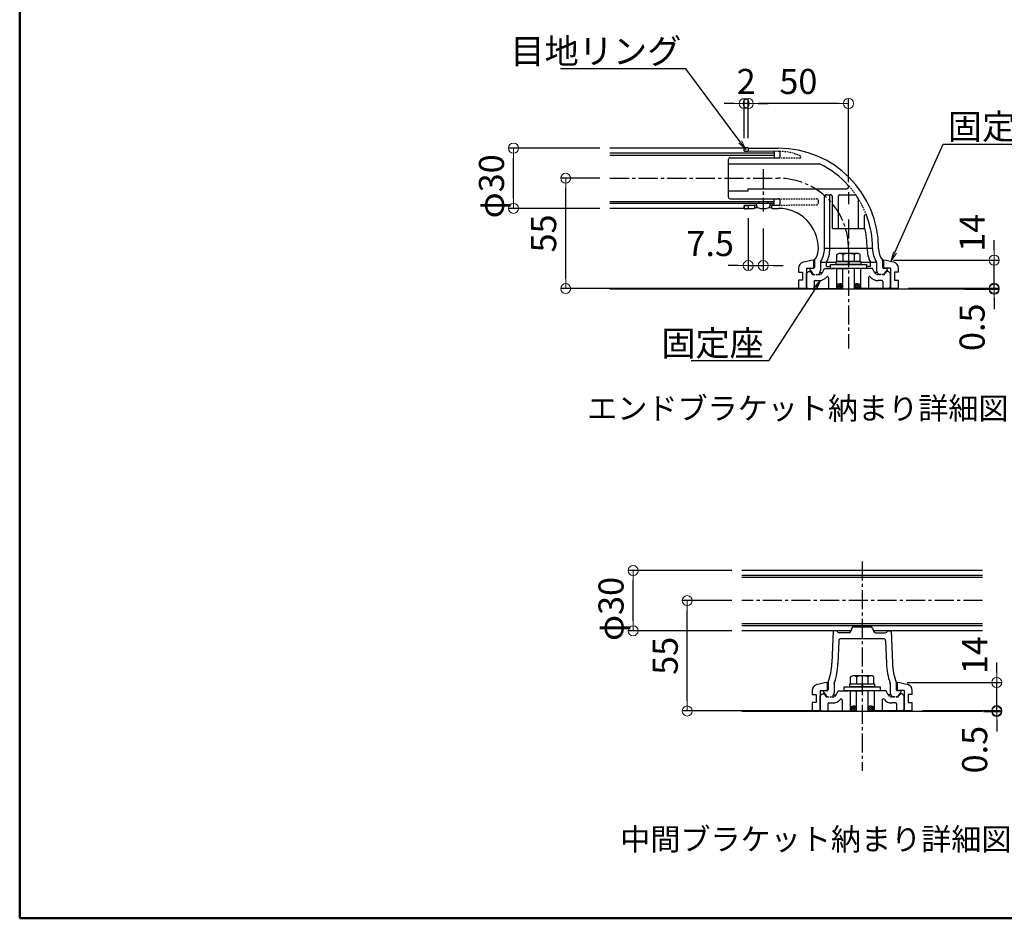
# Model space of a CAD drawing. Extents: x 9338 to 13338, y -15359 to -12589.
# Drawn here: x 9338 to 10320, y -15359 to -14463 of the extents above; entities that cross this region are included whole.
import ezdxf
from ezdxf import colors
from ezdxf.entities.mleader import LeaderData, LeaderLine
from ezdxf.math import Vec2, Vec3

# ---------------------------------------------------------------- set-up
doc = ezdxf.new("R2010")
doc.units = 0
doc.linetypes.add('CENTER2', pattern=[28.575, 19.05, -3.175, 3.175, -3.175])
doc.linetypes.add('HIDS', pattern=[2.5, 1.5, -1])
doc.layers.get('0').update_dxf_attribs({"linetype": 'CONTINUOUS'})
doc.layers.get('DEFPOINTS').update_dxf_attribs({"color": 1, "linetype": 'CONTINUOUS'})
for name, color, linetype in [('1', 7, 'CONTINUOUS'), ('3', 2, 'CONTINUOUS'), ('4', 6, 'CONTINUOUS'), ('5', 1, 'CONTINUOUS'), ('6', 8, 'CONTINUOUS'), ('CENTER', 5, 'CENTER2'), ('moji', 70, 'CONTINUOUS'), ('zumenwaku', 190, 'CONTINUOUS')]:
    doc.layers.add(name, color=color, linetype=linetype)
doc.layers.add('6寸法', color=11, linetype='CONTINUOUS', lineweight=5)
doc.styles.add('MSP', font='txt')
doc.styles.get("Standard").update_dxf_attribs({"font": 'simplex.shx', "width": 0.7, "bigfont": 'bigfont.shx'})
doc.dimstyles.new('寸法1：10', dxfattribs={"dimscale": 10, "dimtxt": 2.5, "dimasz": 1, "dimexe": 0.5, "dimexo": 1, "dimtad": 1, "dimdec": 3, "dimzin": 9, "dimdsep": 46, "dimtxsty": 'Standard', "dimblk": 'ORIGIN', "dimcen": 1, "dimclrd": 11, "dimclre": 11, "dimclrt": 2, "dimadec": 3, "dimazin": 2, "dimtfac": 1, "dimtdec": 3, "dimtix": 1, "dimtmove": 2, "dimatfit": 3, "dimldrblk": 'OPEN', "dimfxl": 0.2, "dimarcsym": 0})

# ---------------------------------------------------------------- blocks, each defined once
blk = doc.blocks.new('_ORIGIN')
at = {"color": 0, "linetype": 'ByBlock'}
blk.add_line((0, 0), (-1, 0), dxfattribs=at)
blk.add_circle((0, 0), 0.5, dxfattribs=at)
blk = doc.blocks.new('*D583')
at = {"layer": '6寸法', "color": 11, "lineweight": -2, "transparency": 16777216}
for p, q in [((9916.72, -14590.89), (9825.54, -14590.89)), ((9830.54, -14640.89), (9830.54, -14600.89)), ((9916.72, -14650.89), (9825.54, -14650.89))]:
    blk.add_line(p, q, dxfattribs=at)
at = {"layer": 'DEFPOINTS', "color": 0, "transparency": 16777216}
for p in [(9830.54, -14590.89), (9926.72, -14590.89), (9926.72, -14650.89)]:
    blk.add_point(p, dxfattribs=at)
at = {"layer": '6寸法', "color": 11, "lineweight": -2, "transparency": 16777216, "xscale": 10, "yscale": 10, "zscale": 10}
for p, rotation in [((9830.54, -14590.89), 90), ((9830.54, -14650.89), 270)]:
    blk.add_blockref('_ORIGIN', p, dxfattribs=dict(at, rotation=rotation))
at = {"layer": '6寸法', "color": 2, "transparency": 16777216, "insert": (9811.79, -14628.91), "char_height": 25, "attachment_point": 5, "rotation": 90}
blk.add_mtext('φ30', dxfattribs=at)
blk = doc.blocks.new('_OPEN')
at = {"color": 0, "linetype": 'ByBlock'}
for p, q in [((-1, 0.167), (0, 0)), ((0, 0), (-1, -0.167)), ((0, 0), (-1, 0))]:
    blk.add_line(p, q, dxfattribs=at)
blk = doc.blocks.new('*D584')
at = {"layer": '6寸法', "color": 11, "lineweight": -2, "transparency": 16777216}
for p, q in [((9916.72, -14620.89), (9877.6, -14620.89)), ((9882.6, -14720.89), (9882.6, -14630.89)), ((10114.65, -14730.89), (9877.6, -14730.89))]:
    blk.add_line(p, q, dxfattribs=at)
at = {"layer": 'DEFPOINTS', "color": 0, "transparency": 16777216}
for p in [(9882.6, -14620.89), (9926.72, -14620.89), (10124.65, -14730.89)]:
    blk.add_point(p, dxfattribs=at)
at = {"layer": '6寸法', "color": 11, "lineweight": -2, "transparency": 16777216, "xscale": 10, "yscale": 10, "zscale": 10}
for p, rotation in [((9882.6, -14620.89), 90), ((9882.6, -14730.89), 270)]:
    blk.add_blockref('_ORIGIN', p, dxfattribs=dict(at, rotation=rotation))
at = {"layer": '6寸法', "color": 2, "transparency": 16777216, "insert": (9863.85, -14675.89), "char_height": 25, "attachment_point": 5, "rotation": 90}
blk.add_mtext('55', dxfattribs=at)
blk = doc.blocks.new('*D585')
at = {"layer": '6寸法', "color": 11, "lineweight": -2, "transparency": 16777216}
for p, q in [((10309.91, -14720.49), (10309.91, -14710.49)), ((10224.65, -14730.49), (10314.91, -14730.49)), ((10280.78, -14731.49), (10314.91, -14731.49)), ((10309.91, -14730.49), (10309.91, -14731.49)), ((10309.91, -14741.49), (10309.91, -14751.49))]:
    blk.add_line(p, q, dxfattribs=at)
at = {"layer": 'DEFPOINTS', "color": 0, "transparency": 16777216}
for p in [(10214.65, -14730.49), (10270.78, -14731.49), (10309.91, -14731.49)]:
    blk.add_point(p, dxfattribs=at)
at = {"layer": '6寸法', "color": 11, "lineweight": -2, "transparency": 16777216, "xscale": 10, "yscale": 10, "zscale": 10}
for p, rotation in [((10309.91, -14730.49), 270), ((10309.91, -14731.49), 90)]:
    blk.add_blockref('_ORIGIN', p, dxfattribs=dict(at, rotation=rotation))
at = {"layer": '6寸法', "color": 2, "transparency": 16777216, "insert": (10291.16, -14769.44), "char_height": 25, "attachment_point": 5, "rotation": 90}
blk.add_mtext('0.5', dxfattribs=at)
blk = doc.blocks.new('*D586')
at = {"layer": '6寸法', "color": 11, "lineweight": -2, "transparency": 16777216}
for p, q in [((10309.91, -14692.49), (10309.91, -14682.49)), ((10209.65, -14702.49), (10314.91, -14702.49)), ((10309.91, -14730.49), (10309.91, -14702.49)), ((10224.65, -14730.49), (10314.91, -14730.49)), ((10309.91, -14740.49), (10309.91, -14750.49))]:
    blk.add_line(p, q, dxfattribs=at)
at = {"layer": 'DEFPOINTS', "color": 0, "transparency": 16777216}
for p in [(10199.65, -14702.49), (10309.91, -14702.49), (10214.65, -14730.49)]:
    blk.add_point(p, dxfattribs=at)
at = {"layer": '6寸法', "color": 11, "lineweight": -2, "transparency": 16777216, "xscale": 10, "yscale": 10, "zscale": 10}
for p, rotation in [((10309.91, -14702.49), 270), ((10309.91, -14730.49), 90)]:
    blk.add_blockref('_ORIGIN', p, dxfattribs=dict(at, rotation=rotation))
at = {"layer": '6寸法', "color": 2, "transparency": 16777216, "insert": (10291.16, -14675.25), "char_height": 25, "attachment_point": 5, "rotation": 90}
blk.add_mtext('14', dxfattribs=at)
blk = doc.blocks.new('*D587')
at = {"layer": '6寸法', "color": 11, "lineweight": -2, "transparency": 16777216}
for p, q in [((10064.65, -14580.89), (10064.65, -14541.32)), ((10164.65, -14624.87), (10164.65, -14541.32)), ((10154.65, -14546.32), (10074.65, -14546.32))]:
    blk.add_line(p, q, dxfattribs=at)
at = {"layer": 'DEFPOINTS', "color": 0, "transparency": 16777216}
for p in [(10064.65, -14546.32), (10064.65, -14590.89), (10164.65, -14634.87)]:
    blk.add_point(p, dxfattribs=at)
at = {"layer": '6寸法', "color": 11, "lineweight": -2, "transparency": 16777216, "xscale": 10, "yscale": 10, "zscale": 10, "rotation": 180}
blk.add_blockref('_ORIGIN', (10064.65, -14546.32), dxfattribs=at)
at = {"layer": '6寸法', "color": 11, "lineweight": -2, "transparency": 16777216, "xscale": 10, "yscale": 10, "zscale": 10}
blk.add_blockref('_ORIGIN', (10164.65, -14546.32), dxfattribs=at)
at = {"layer": '6寸法', "color": 2, "transparency": 16777216, "insert": (10114.65, -14527.57), "char_height": 25, "attachment_point": 5}
blk.add_mtext('50', dxfattribs=at)
blk = doc.blocks.new('*D588')
at = {"layer": '6寸法', "color": 11, "lineweight": -2, "transparency": 16777216}
for p, q in [((10060.65, -14580.89), (10060.65, -14541.32)), ((10064.65, -14580.89), (10064.65, -14541.32)), ((10050.65, -14546.32), (10040.65, -14546.32)), ((10064.65, -14546.32), (10060.65, -14546.32)), ((10074.65, -14546.32), (10084.65, -14546.32))]:
    blk.add_line(p, q, dxfattribs=at)
at = {"layer": 'DEFPOINTS', "color": 0, "transparency": 16777216}
for p in [(10060.65, -14546.32), (10060.65, -14590.89), (10064.65, -14590.89)]:
    blk.add_point(p, dxfattribs=at)
at = {"layer": '6寸法', "color": 11, "lineweight": -2, "transparency": 16777216, "xscale": 10, "yscale": 10, "zscale": 10}
blk.add_blockref('_ORIGIN', (10060.65, -14546.32), dxfattribs=at)
at = {"layer": '6寸法', "color": 11, "lineweight": -2, "transparency": 16777216, "xscale": 10, "yscale": 10, "zscale": 10, "rotation": 180}
blk.add_blockref('_ORIGIN', (10064.65, -14546.32), dxfattribs=at)
at = {"layer": '6寸法', "color": 2, "transparency": 16777216, "insert": (10062.65, -14527.57), "char_height": 25, "attachment_point": 5}
blk.add_mtext('2', dxfattribs=at)
blk = doc.blocks.new('*D589')
at = {"layer": '6寸法', "color": 11, "lineweight": -2, "transparency": 16777216}
for p, q in [((10064.65, -14660.69), (10064.65, -14712.91)), ((10079.65, -14670.82), (10079.65, -14712.91)), ((10054.65, -14707.91), (10044.65, -14707.91)), ((10064.65, -14707.91), (10079.65, -14707.91)), ((10089.65, -14707.91), (10099.65, -14707.91))]:
    blk.add_line(p, q, dxfattribs=at)
at = {"layer": 'DEFPOINTS', "color": 0, "transparency": 16777216}
for p in [(10064.65, -14650.69), (10079.65, -14660.82), (10079.65, -14707.91)]:
    blk.add_point(p, dxfattribs=at)
at = {"layer": '6寸法', "color": 11, "lineweight": -2, "transparency": 16777216, "xscale": 10, "yscale": 10, "zscale": 10}
blk.add_blockref('_ORIGIN', (10064.65, -14707.91), dxfattribs=at)
at = {"layer": '6寸法', "color": 11, "lineweight": -2, "transparency": 16777216, "xscale": 10, "yscale": 10, "zscale": 10, "rotation": 180}
blk.add_blockref('_ORIGIN', (10079.65, -14707.91), dxfattribs=at)
at = {"layer": '6寸法', "color": 2, "transparency": 16777216, "insert": (10026.7, -14689.16), "char_height": 25, "attachment_point": 5}
blk.add_mtext('7.5', dxfattribs=at)
blk = doc.blocks.new('*D590')
at = {"layer": '6寸法', "color": 11, "lineweight": -2, "transparency": 16777216}
for p, q in [((10048.31, -15041.98), (9998.85, -15041.98)), ((10003.85, -15141.98), (10003.85, -15051.98)), ((10128.31, -15151.98), (9998.85, -15151.98))]:
    blk.add_line(p, q, dxfattribs=at)
at = {"layer": 'DEFPOINTS', "color": 0, "transparency": 16777216}
for p in [(10003.85, -15041.98), (10058.31, -15041.98), (10138.31, -15151.98)]:
    blk.add_point(p, dxfattribs=at)
at = {"layer": '6寸法', "color": 11, "lineweight": -2, "transparency": 16777216, "xscale": 10, "yscale": 10, "zscale": 10}
for p, rotation in [((10003.85, -15041.98), 90), ((10003.85, -15151.98), 270)]:
    blk.add_blockref('_ORIGIN', p, dxfattribs=dict(at, rotation=rotation))
at = {"layer": '6寸法', "color": 2, "transparency": 16777216, "insert": (9985.1, -15096.98), "char_height": 25, "attachment_point": 5, "rotation": 90}
blk.add_mtext('55', dxfattribs=at)
blk = doc.blocks.new('*D591')
at = {"layer": '6寸法', "color": 11, "lineweight": -2, "transparency": 16777216}
for p, q in [((10048.31, -15011.98), (9944.78, -15011.98)), ((9949.78, -15061.98), (9949.78, -15021.98)), ((10048.31, -15071.98), (9944.78, -15071.98))]:
    blk.add_line(p, q, dxfattribs=at)
at = {"layer": 'DEFPOINTS', "color": 0, "transparency": 16777216}
for p in [(9949.78, -15011.98), (10058.31, -15011.98), (10058.31, -15071.98)]:
    blk.add_point(p, dxfattribs=at)
at = {"layer": '6寸法', "color": 11, "lineweight": -2, "transparency": 16777216, "xscale": 10, "yscale": 10, "zscale": 10}
for p, rotation in [((9949.78, -15011.98), 90), ((9949.78, -15071.98), 270)]:
    blk.add_blockref('_ORIGIN', p, dxfattribs=dict(at, rotation=rotation))
at = {"layer": '6寸法', "color": 2, "transparency": 16777216, "insert": (9931.03, -15050.23), "char_height": 25, "attachment_point": 5, "rotation": 90}
blk.add_mtext('φ30', dxfattribs=at)
blk = doc.blocks.new('*D592')
at = {"layer": '6寸法', "color": 11, "lineweight": -2, "transparency": 16777216}
for p, q in [((10312.48, -15141.58), (10312.48, -15131.58)), ((10238.31, -15151.58), (10317.48, -15151.58)), ((10299.32, -15152.58), (10317.48, -15152.58)), ((10312.48, -15151.58), (10312.48, -15152.58)), ((10312.48, -15162.58), (10312.48, -15172.58))]:
    blk.add_line(p, q, dxfattribs=at)
at = {"layer": 'DEFPOINTS', "color": 0, "transparency": 16777216}
for p in [(10228.31, -15151.58), (10289.32, -15152.58), (10312.48, -15152.58)]:
    blk.add_point(p, dxfattribs=at)
at = {"layer": '6寸法', "color": 11, "lineweight": -2, "transparency": 16777216, "xscale": 10, "yscale": 10, "zscale": 10}
for p, rotation in [((10312.48, -15151.58), 270), ((10312.48, -15152.58), 90)]:
    blk.add_blockref('_ORIGIN', p, dxfattribs=dict(at, rotation=rotation))
at = {"layer": '6寸法', "color": 2, "transparency": 16777216, "insert": (10293.73, -15190.53), "char_height": 25, "attachment_point": 5, "rotation": 90}
blk.add_mtext('0.5', dxfattribs=at)
blk = doc.blocks.new('*D593')
at = {"layer": '6寸法', "color": 11, "lineweight": -2, "transparency": 16777216}
for p, q in [((10312.48, -15113.58), (10312.48, -15103.58)), ((10223.31, -15123.58), (10317.48, -15123.58)), ((10312.48, -15151.58), (10312.48, -15123.58)), ((10238.31, -15151.58), (10317.48, -15151.58)), ((10312.48, -15161.58), (10312.48, -15171.58))]:
    blk.add_line(p, q, dxfattribs=at)
at = {"layer": 'DEFPOINTS', "color": 0, "transparency": 16777216}
for p in [(10213.31, -15123.58), (10312.48, -15123.58), (10228.31, -15151.58)]:
    blk.add_point(p, dxfattribs=at)
at = {"layer": '6寸法', "color": 11, "lineweight": -2, "transparency": 16777216, "xscale": 10, "yscale": 10, "zscale": 10}
for p, rotation in [((10312.48, -15123.58), 270), ((10312.48, -15151.58), 90)]:
    blk.add_blockref('_ORIGIN', p, dxfattribs=dict(at, rotation=rotation))
at = {"layer": '6寸法', "color": 2, "transparency": 16777216, "insert": (10293.73, -15096.34), "char_height": 25, "attachment_point": 5, "rotation": 90}
blk.add_mtext('14', dxfattribs=at)

msp = doc.modelspace()

# ---------------------------------------------------------------- hatches: boundary and pattern name
at = {"linetype": 'Continuous'}
h = msp.add_hatch(dxfattribs=at)
h.set_pattern_fill('ANSI31', color=2, scale=10, style=0)
h.set_pattern_definition([(45, (9620.1136, -14922.7502), (-0.8838835, 0.8838835), [])])
edge = h.paths.add_edge_path()
edge.add_arc((10155.8739, -14731.0688), 5.0747, 56.7847433, 129.3868875)
edge.add_line((10152.6537, -14727.1466), (10152.6537, -14730.8868))
edge.add_line((10152.6537, -14730.8868), (10158.6537, -14730.8868))
edge.add_line((10158.6537, -14730.8868), (10158.6537, -14726.8232))
h = msp.add_hatch(dxfattribs=at)
h.set_pattern_fill('ANSI31', color=2, scale=10, style=0)
h.set_pattern_definition([(135, (10709.1938, -14922.7502), (0.8838835, 0.8838835), [])])
edge = h.paths.add_edge_path()
edge.add_arc((10173.4336, -14731.0688), 5.0747, 410.6131125, 483.2152567, ccw=False)
edge.add_line((10176.6537, -14727.1466), (10176.6537, -14730.8868))
edge.add_line((10176.6537, -14730.8868), (10170.6537, -14730.8868))
edge.add_line((10170.6537, -14730.8868), (10170.6537, -14726.8232))
h = msp.add_hatch(dxfattribs=at)
h.set_pattern_fill('ANSI31', color=2, scale=10, style=0)
h.set_pattern_definition([(45, (9633.7722, -15343.8401), (-0.8838835, 0.8838835), [])])
edge = h.paths.add_edge_path()
edge.add_arc((10169.5325, -15152.1586), 5.0747, 56.7847433, 129.3868875)
edge.add_line((10166.3123, -15148.2365), (10166.3123, -15151.9767))
edge.add_line((10166.3123, -15151.9767), (10172.3123, -15151.9767))
edge.add_line((10172.3123, -15151.9767), (10172.3123, -15147.9131))
h = msp.add_hatch(dxfattribs=at)
h.set_pattern_fill('ANSI31', color=2, scale=10, style=0)
h.set_pattern_definition([(135, (10722.8524, -15343.8401), (0.8838835, 0.8838835), [])])
edge = h.paths.add_edge_path()
edge.add_arc((10187.0922, -15152.1586), 5.0747, 410.6131125, 483.2152567, ccw=False)
edge.add_line((10190.3123, -15148.2365), (10190.3123, -15151.9767))
edge.add_line((10190.3123, -15151.9767), (10184.3123, -15151.9767))
edge.add_line((10184.3123, -15151.9767), (10184.3123, -15147.9131))

# ---------------------------------------------------------------- linework, layer by layer
at = {"color": 3, "linetype": 'HIDS'}
for p, q in [((10094.6537, -14600.4868), (10116.2291, -14600.4868)), ((10096.6537, -14594.1661), (10094.6712, -14594.1488)), ((10094.6537, -14641.2868), (10132.6537, -14641.2868)), ((10094.6712, -14647.6249), (10132.6712, -14647.2932)), ((10134.6537, -14645.2933), (10134.6537, -14643.2868)), ((10127.3204, -14714.8868), (10128.06, -14715.9962)), ((10128.2702, -14714.8868), (10129.2532, -14716.1283)), ((10129.7241, -14716.8868), (10135.1816, -14716.8868)), ((10199.5833, -14716.8868), (10194.1259, -14716.8868)), ((10201.0372, -14714.8868), (10200.0543, -14716.1283)), ((10201.987, -14714.8868), (10201.2474, -14715.9962)), ((10140.979, -15135.9767), (10141.7186, -15137.0861)), ((10141.9288, -15135.9767), (10142.9118, -15137.2182)), ((10143.3827, -15137.9767), (10148.8402, -15137.9767)), ((10213.2419, -15137.9767), (10207.7844, -15137.9767)), ((10214.6958, -15135.9767), (10213.7129, -15137.2182)), ((10215.6456, -15135.9767), (10214.906, -15137.0861))]:
    msp.add_line(p, q, dxfattribs=at)
at = {"color": 7, "linetype": 'Continuous'}
for p, q in [((10158.6537, -14726.8232), (10158.6537, -14730.8868)), ((10158.6537, -14730.8868), (10158.6537, -14731.4868)), ((10172.3123, -15147.9131), (10172.3123, -15151.9767)), ((10172.3123, -15151.9767), (10172.3123, -15152.5767))]:
    msp.add_line(p, q, dxfattribs=at)
at = {"color": 3, "linetype": 'HIDS'}
for centre, radius, start, end in [((10096.2221, -14643.626), 49.4618, 65.6166305, 89.5), ((10116.2291, -14599.4868), 1, 270, 65.6166305), ((10094.6537, -14690.8868), 94, 34.4433691, 42.0335169), ((10132.6537, -14643.2868), 2, 0, 90), ((10094.6537, -14690.8868), 94, 20.6935412, 31.8467586), ((10132.6537, -14645.2933), 2, 270.5, 0), ((10129.7241, -14714.8868), 2, 213.6900675, 270), ((10130.8212, -14714.8868), 2, 218.3706958, 270), ((10132.6537, -14712.8868), 4, 270, 330), ((10135.1816, -14712.8868), 4, 270, 330), ((10194.1259, -14712.8868), 4, 210, 270), ((10196.6537, -14712.8868), 4, 210, 270), ((10198.4862, -14714.8868), 2, 270, 321.6293042), ((10199.5833, -14714.8868), 2, 270, 326.3099325), ((10143.3827, -15135.9767), 2, 213.6900675, 270), ((10144.4798, -15135.9767), 2, 218.3706958, 270), ((10146.3123, -15133.9767), 4, 270, 330), ((10148.8402, -15133.9767), 4, 270, 330), ((10207.7844, -15133.9767), 4, 210, 270), ((10210.3123, -15133.9767), 4, 210, 270), ((10212.1448, -15135.9767), 2, 270, 321.6293042), ((10213.2419, -15135.9767), 2, 270, 326.3099325)]:
    msp.add_arc(centre, radius, start, end, dxfattribs=at)
at = {"layer": '1', "linetype": 'Continuous'}
for p, q in [((10060.6537, -14590.8868), (9926.716, -14590.8868)), ((10064.6537, -14590.8868), (10094.6537, -14590.8868)), ((10090.6537, -14595.8868), (9926.716, -14595.8868)), ((9926.716, -14597.8868), (10090.6537, -14597.8868)), ((10044.6537, -14602.4868), (10044.6537, -14639.2868)), ((10046.6537, -14600.4868), (10094.6537, -14600.4868)), ((10090.6537, -14594.1486), (10060.6537, -14593.8868)), ((10094.6712, -14594.1488), (10064.6537, -14593.8868)), ((10090.6537, -14594.1486), (10090.6537, -14600.4868)), ((10096.6537, -14598.4868), (10096.6537, -14596.1487)), ((10044.6537, -14606.4868), (10135.5712, -14606.4868)), ((10064.6537, -14633.2868), (10064.6537, -14631.2868)), ((10064.6537, -14631.2868), (10162.987, -14631.2868)), ((10044.6537, -14633.2868), (10064.6537, -14633.2868)), ((10046.6537, -14641.2868), (10094.6537, -14641.2868)), ((10090.6537, -14647.625), (10090.6537, -14641.2868)), ((10140.6537, -14690.8868), (10140.6537, -14639.2868)), ((10142.6537, -14637.2868), (10146.6537, -14637.2868)), ((10146.038, -14690.8868), (10146.038, -14637.2868)), ((10148.6537, -14670.8868), (10148.6537, -14639.2868)), ((10154.6537, -14670.8868), (10154.6537, -14638.2868)), ((10155.6537, -14637.2868), (10171.3495, -14637.2868)), ((10174.6537, -14670.8868), (10174.6537, -14641.8154)), ((9926.716, -14643.8868), (10090.6537, -14643.8868)), ((10090.6537, -14645.8868), (9926.716, -14645.8868)), ((10060.6537, -14650.8868), (9926.716, -14650.8868)), ((10072.8194, -14647.7807), (10060.6537, -14647.8868)), ((10064.6537, -14647.8868), (10071.1537, -14647.8301)), ((10064.6537, -14650.8868), (10070.5537, -14650.8868)), ((10071.1537, -14650.2868), (10071.1537, -14647.8301)), ((10075.1537, -14643.8868), (10075.1537, -14645.8868)), ((10084.1537, -14643.8868), (10084.1537, -14645.8868)), ((10090.6537, -14647.625), (10086.4985, -14647.6613)), ((10088.1537, -14647.6817), (10094.6712, -14647.6249)), ((10088.1537, -14650.2868), (10088.1537, -14647.6817)), ((10088.7537, -14650.8868), (10094.6537, -14650.8868)), ((10096.6537, -14645.6249), (10096.6537, -14643.2868)), ((10180.6537, -14670.8868), (10180.6537, -14658.0235)), ((10148.6537, -14670.8868), (10180.6537, -14670.8868)), ((10146.038, -14690.8868), (10140.6537, -14690.8868)), ((10183.2694, -14690.8868), (10146.038, -14690.8868)), ((10188.6537, -14690.8868), (10183.2694, -14690.8868)), ((10114.6537, -14710.4561), (10114.6537, -14714.4868)), ((10122.6537, -14710.4868), (10122.6537, -14730.4868)), ((10122.6537, -14710.4868), (10129.6537, -14710.4868)), ((10126.8537, -14710.4868), (10130.0537, -14710.4868)), ((10129.6537, -14702.4868), (10129.6537, -14710.4868)), ((10130.7694, -14702.4868), (10129.6537, -14702.4868)), ((10130.6537, -14703.1571), (10130.6537, -14709.8868)), ((10136.6537, -14704.3983), (10136.6537, -14712.8868)), ((10136.6537, -14704.3983), (10142.8474, -14704.3983)), ((10142.8474, -14704.3983), (10152.4537, -14704.3983)), ((10142.8474, -14708.8868), (10142.8474, -14704.3983)), ((10142.8474, -14708.8868), (10146.6537, -14708.8868)), ((10146.6537, -14710.8868), (10146.6537, -14706.8868)), ((10146.6537, -14706.8868), (10182.6537, -14706.8868)), ((10176.8537, -14704.3983), (10186.4601, -14704.3983)), ((10182.6537, -14706.8868), (10182.6537, -14710.8868)), ((10186.4601, -14708.8868), (10182.6537, -14708.8868)), ((10186.4601, -14704.3983), (10192.6537, -14704.3983)), ((10186.4601, -14708.8868), (10186.4601, -14704.3983)), ((10192.6537, -14704.3983), (10192.6537, -14712.8868)), ((10199.6537, -14702.4868), (10198.538, -14702.4868)), ((10198.6537, -14703.1571), (10198.6537, -14709.8868)), ((10199.2537, -14710.4868), (10202.4537, -14710.4868)), ((10199.6537, -14702.4868), (10199.6537, -14710.4868)), ((10206.6537, -14710.4868), (10199.6537, -14710.4868)), ((10206.6537, -14710.4868), (10206.6537, -14730.4868)), ((10214.6537, -14714.4868), (10214.6537, -14710.4561)), ((10114.6537, -14714.4868), (10118.6537, -14714.4868)), ((10118.6537, -14714.4868), (10118.6537, -14722.4868)), ((10124.6537, -14713.8868), (10122.6537, -14715.8868)), ((10122.6537, -14729.8868), (10122.6537, -14715.8868)), ((10124.6537, -14713.8868), (10126.1185, -14713.8868)), ((10126.0697, -14712.1076), (10128.2702, -14714.8868)), ((10126.9506, -14714.3321), (10127.3204, -14714.8868)), ((10127.3204, -14714.8868), (10128.2702, -14714.8868)), ((10136.1178, -14714.8868), (10138.6457, -14714.8868)), ((10138.7593, -14714.6757), (10140.6537, -14710.8868)), ((10140.6537, -14710.8868), (10150.6537, -14710.8868)), ((10144.6537, -14719.9027), (10144.6537, -14730.8868)), ((10182.6537, -14710.8868), (10146.6537, -14710.8868)), ((10152.6537, -14710.8868), (10152.6537, -14730.8868)), ((10152.6537, -14710.8868), (10164.6537, -14710.8868)), ((10178.6537, -14710.8868), (10164.6537, -14710.8868)), ((10176.6537, -14710.8868), (10176.6537, -14730.8868)), ((10188.6537, -14710.8868), (10178.6537, -14710.8868)), ((10184.6537, -14719.9027), (10184.6537, -14730.8868)), ((10190.5481, -14714.6757), (10188.6537, -14710.8868)), ((10193.1896, -14714.8868), (10190.6618, -14714.8868)), ((10203.2377, -14712.1076), (10201.0372, -14714.8868)), ((10201.987, -14714.8868), (10201.0372, -14714.8868)), ((10202.3568, -14714.3321), (10201.987, -14714.8868)), ((10204.6537, -14713.8868), (10203.1889, -14713.8868)), ((10204.6537, -14713.8868), (10206.6537, -14715.8868)), ((10206.6537, -14729.8868), (10206.6537, -14715.8868)), ((10210.6537, -14714.4868), (10210.6537, -14722.4868)), ((10214.6537, -14714.4868), (10210.6537, -14714.4868)), ((10114.6537, -14722.4868), (10114.6537, -14730.4868)), ((10118.6537, -14722.4868), (10114.6537, -14722.4868)), ((10122.6537, -14729.8868), (10124.6537, -14730.8868)), ((10130.2843, -14723.8868), (10130.2843, -14730.8868)), ((10131.2843, -14722.8868), (10135.1816, -14722.8868)), ((10152.6537, -14727.1466), (10152.6537, -14730.8868)), ((10198.0231, -14722.8868), (10194.1259, -14722.8868)), ((10199.0231, -14723.8868), (10199.0231, -14730.8868)), ((10206.6537, -14729.8868), (10204.6537, -14730.8868)), ((10210.6537, -14722.4868), (10214.6537, -14722.4868)), ((10214.6537, -14730.4868), (10214.6537, -14722.4868)), ((10114.6537, -14730.4868), (10123.8537, -14730.4868)), ((10118.6537, -14730.8868), (10158.6537, -14730.8868)), ((10118.6537, -14730.8868), (10118.6537, -14731.4868)), ((10152.6537, -14730.8868), (10158.6537, -14730.8868)), ((10210.6537, -14730.8868), (10170.6537, -14730.8868)), ((10205.4537, -14730.4868), (10214.6537, -14730.4868)), ((10210.6537, -14730.8868), (10210.6537, -14731.4868)), ((10298.3123, -15011.9767), (10058.3123, -15011.9767)), ((10167.2405, -15071.9767), (10058.3123, -15071.9767)), ((10149.3123, -15071.9767), (10148.1808, -15104.3785)), ((10153.3123, -15071.9767), (10149.3123, -15071.9767)), ((10153.3123, -15071.9767), (10153.3123, -15071.9767)), ((10165.17, -15073.9767), (10155.3123, -15073.9767)), ((10167.9151, -15069.459), (10167.1018, -15072.4943)), ((10169.847, -15067.9767), (10186.7777, -15067.9767)), ((10188.7095, -15069.459), (10189.5228, -15072.4943)), ((10298.3123, -15071.9767), (10189.3841, -15071.9767)), ((10191.4547, -15073.9767), (10201.3123, -15073.9767)), ((10203.3123, -15071.9767), (10203.3123, -15071.9767)), ((10203.3123, -15071.9767), (10207.3123, -15071.9767)), ((10207.3123, -15071.9767), (10208.4438, -15104.3785)), ((10154.9692, -15081.9069), (10154.1772, -15104.5879)), ((10199.6566, -15079.9767), (10156.968, -15079.9767)), ((10201.6554, -15081.9069), (10202.4475, -15104.5879)), ((10128.3123, -15131.5459), (10128.3123, -15135.5767)), ((10136.3123, -15131.5767), (10143.3123, -15131.5767)), ((10136.3123, -15131.5767), (10136.3123, -15151.5767)), ((10140.5123, -15131.5767), (10143.7123, -15131.5767)), ((10144.428, -15123.5767), (10143.3123, -15123.5767)), ((10143.3123, -15123.5767), (10143.3123, -15131.5767)), ((10144.3123, -15123.5767), (10144.3123, -15130.9767)), ((10150.3123, -15124.9966), (10150.3123, -15133.9767)), ((10152.4179, -15135.7655), (10154.3123, -15131.9767)), ((10154.3123, -15131.9767), (10164.3123, -15131.9767)), ((10160.3123, -15127.9767), (10196.3123, -15127.9767)), ((10160.3123, -15131.9767), (10160.3123, -15127.9767)), ((10196.3123, -15131.9767), (10160.3123, -15131.9767)), ((10166.3123, -15131.9767), (10178.3123, -15131.9767)), ((10166.3123, -15131.9767), (10166.3123, -15151.9767)), ((10192.3123, -15131.9767), (10178.3123, -15131.9767)), ((10190.3123, -15131.9767), (10190.3123, -15151.9767)), ((10202.3123, -15131.9767), (10192.3123, -15131.9767)), ((10196.3123, -15127.9767), (10196.3123, -15131.9767)), ((10204.2067, -15135.7655), (10202.3123, -15131.9767)), ((10206.3123, -15124.9966), (10206.3123, -15133.9767)), ((10213.3123, -15123.5767), (10212.1966, -15123.5767)), ((10212.3123, -15123.5767), (10212.3123, -15130.9767)), ((10212.9123, -15131.5767), (10216.1123, -15131.5767)), ((10213.3123, -15123.5767), (10213.3123, -15131.5767)), ((10220.3123, -15131.5767), (10213.3123, -15131.5767)), ((10220.3123, -15131.5767), (10220.3123, -15151.5767)), ((10228.3123, -15135.5767), (10228.3123, -15131.5459)), ((10128.3123, -15135.5767), (10132.3123, -15135.5767)), ((10132.3123, -15135.5767), (10132.3123, -15143.5767)), ((10138.3123, -15134.9767), (10136.3123, -15136.9767)), ((10136.3123, -15150.9767), (10136.3123, -15136.9767)), ((10138.3123, -15134.9767), (10139.7771, -15134.9767)), ((10139.7283, -15133.1974), (10141.9288, -15135.9767)), ((10140.6092, -15135.422), (10140.979, -15135.9767)), ((10140.979, -15135.9767), (10141.9288, -15135.9767)), ((10149.7764, -15135.9767), (10152.3043, -15135.9767)), ((10158.3123, -15140.9926), (10158.3123, -15151.9767)), ((10198.3123, -15140.9926), (10198.3123, -15151.9767)), ((10206.8482, -15135.9767), (10204.3203, -15135.9767)), ((10216.8963, -15133.1974), (10214.6958, -15135.9767)), ((10215.6456, -15135.9767), (10214.6958, -15135.9767)), ((10216.0154, -15135.422), (10215.6456, -15135.9767)), ((10218.3123, -15134.9767), (10216.8475, -15134.9767)), ((10218.3123, -15134.9767), (10220.3123, -15136.9767)), ((10220.3123, -15150.9767), (10220.3123, -15136.9767)), ((10228.3123, -15135.5767), (10224.3123, -15135.5767)), ((10224.3123, -15135.5767), (10224.3123, -15143.5767)), ((10132.3123, -15143.5767), (10128.3123, -15143.5767)), ((10128.3123, -15143.5767), (10128.3123, -15151.5767)), ((10128.3123, -15151.5767), (10137.5123, -15151.5767)), ((10136.3123, -15150.9767), (10138.3123, -15151.9767)), ((10138.3123, -15151.9767), (10172.3123, -15151.9767)), ((10138.8123, -15151.9767), (10138.8123, -15152.5767)), ((10143.9429, -15144.9767), (10143.9429, -15151.9767)), ((10144.9429, -15143.9767), (10148.8402, -15143.9767)), ((10166.3123, -15148.2365), (10166.3123, -15151.9767)), ((10166.3123, -15151.9767), (10172.3123, -15151.9767)), ((10218.3123, -15151.9767), (10184.3123, -15151.9767)), ((10211.6817, -15143.9767), (10207.7844, -15143.9767)), ((10212.6817, -15144.9767), (10212.6817, -15151.9767)), ((10217.8123, -15152.5767), (10217.8123, -15151.9767)), ((10220.3123, -15150.9767), (10218.3123, -15151.9767)), ((10219.1123, -15151.5767), (10228.3123, -15151.5767)), ((10224.3123, -15143.5767), (10228.3123, -15143.5767)), ((10228.3123, -15151.5767), (10228.3123, -15143.5767))]:
    msp.add_line(p, q, dxfattribs=at)
for centre, radius, start, end in [((10094.6537, -14690.8868), 100, 0, 90), ((10046.6537, -14602.4868), 2, 90, 180), ((10094.6537, -14598.4868), 2, 270, 0), ((10094.6537, -14596.1487), 2, 0, 89.5), ((10135.5712, -14608.4868), 2, 63.5923227, 90), ((10135.5712, -14608.4868), 2, 63.5923227, 90), ((10094.6537, -14690.8868), 94, 42.0335169, 63.5923227), ((10162.987, -14629.2868), 2, 270, 42.0335169), ((10046.6537, -14639.2868), 2, 180, 270), ((10094.6537, -14643.2868), 2, 0, 90), ((10142.6537, -14639.2868), 2, 90, 180), ((10146.6537, -14639.2868), 2, 0, 90), ((10155.6537, -14638.2868), 1, 90, 180), ((10171.3495, -14638.2868), 1, 34.4433691, 90), ((10094.6537, -14690.8868), 94, 31.8467586, 34.4433691), ((10173.6537, -14641.8154), 1, 0, 31.8467586), ((10070.5537, -14650.2868), 0.6, 270, 0), ((10079.6537, -14683.3524), 33.6949, 99.5071097, 105.3874722), ((10079.6537, -14683.3524), 33.6949, 74.6125278, 80.4928903), ((10088.7537, -14650.2868), 0.6, 180, 270), ((10094.6537, -14690.8868), 40, 0, 90), ((10094.6537, -14645.6249), 2, 270.5, 0), ((10181.6537, -14658.0235), 1, 20.6935412, 180), ((10094.6537, -14690.8868), 94, 0, 20.6935412), ((10094.6537, -14690.8868), 88.6157, 0, 13.9557417), ((10115.8337, -14690.8868), 18.82, 323.8890282, 0), ((10115.8337, -14690.8868), 24.82, 327.0177911, 0), ((10115.8337, -14690.8868), 30.2043, 333.427065, 0), ((10213.4737, -14690.8868), 30.2043, 180, 206.572935), ((10213.4737, -14690.8868), 24.82, 180, 212.9822089), ((10213.4737, -14690.8868), 18.82, 180, 216.1109718), ((10120.6537, -14710.4561), 6, 103.1089898, 180), ((10164.6537, -14899.4005), 200, 100.0786581, 103.1089898), ((10126.8537, -14711.4868), 1, 90, 218.3706958), ((10130.0537, -14709.8868), 0.6, 270, 0), ((10132.6537, -14703.1571), 2, 143.8890282, 180), ((10196.6537, -14703.1571), 2, 0, 36.1109718), ((10199.2537, -14709.8868), 0.6, 180, 270), ((10164.6537, -14899.4005), 200, 76.8910102, 79.9213419), ((10202.4537, -14711.4868), 1, 321.6293042, 90), ((10208.6537, -14710.4561), 6, 0, 76.8910102), ((10126.1185, -14714.8868), 1, 33.6900675, 90), ((10129.7241, -14714.8868), 2, 270, 270), ((10130.8212, -14714.8868), 2, 218.3706958, 218.3706958), ((10135.1816, -14712.8868), 10, 270, 320.371329), ((10132.6537, -14712.8868), 4, 330, 0), ((10135.1816, -14712.8868), 4, 330, 333.4349488), ((10143.6537, -14719.9027), 1, 0, 140.371329), ((10185.6537, -14719.9027), 1, 39.628671, 180), ((10194.1259, -14712.8868), 10, 219.628671, 270), ((10194.1259, -14712.8868), 4, 206.5650512, 210), ((10196.6537, -14712.8868), 4, 180, 210), ((10203.1889, -14714.8868), 1, 90, 146.3099325), ((10131.2843, -14723.8868), 1, 90, 180), ((10155.8739, -14731.0688), 5.0747, 56.7847433, 129.3868875), ((10173.4336, -14731.0688), 5.0747, 50.6131125, 123.2152567), ((10198.0231, -14723.8868), 1, 0, 90), ((10155.3123, -15071.9767), 2, 180, 270), ((10165.17, -15071.9767), 2, 270, 345), ((10169.847, -15069.9767), 2, 90, 165), ((10186.7777, -15069.9767), 2, 15, 90), ((10191.4547, -15071.9767), 2, 195, 270), ((10201.3123, -15071.9767), 2, 270, 0), ((10156.968, -15081.9767), 2, 90, 178), ((10199.6566, -15081.9767), 2, 2, 90), ((10088.2174, -15102.2845), 60, 339.2145377, 358), ((10088.2174, -15102.2845), 66, 340.4881991, 358), ((10268.4073, -15102.2845), 66, 182, 199.5118009), ((10268.4073, -15102.2845), 60, 182, 200.7854623), ((10134.3123, -15131.5459), 6, 103.1089898, 180), ((10178.3123, -15320.4904), 200, 100.0786581, 103.1089898), ((10140.5123, -15132.5767), 1, 90, 218.3706958), ((10143.7123, -15130.9767), 0.6, 270, 0), ((10152.3123, -15124.9966), 2, 160.4881991, 180), ((10204.3123, -15124.9966), 2, 0, 19.5118009), ((10212.9123, -15130.9767), 0.6, 180, 270), ((10178.3123, -15320.4904), 200, 76.8910102, 79.9213419), ((10216.1123, -15132.5767), 1, 321.6293042, 90), ((10222.3123, -15131.5459), 6, 0, 76.8910102), ((10139.7771, -15135.9767), 1, 33.6900675, 90), ((10143.3827, -15135.9767), 2, 270, 270), ((10144.4798, -15135.9767), 2, 218.3706958, 218.3706958), ((10148.8402, -15133.9767), 10, 270, 320.371329), ((10146.3123, -15133.9767), 4, 330, 0), ((10148.8402, -15133.9767), 4, 330, 333.4349488), ((10157.3123, -15140.9926), 1, 0, 140.371329), ((10199.3123, -15140.9926), 1, 39.628671, 180), ((10207.7844, -15133.9767), 10, 219.628671, 270), ((10207.7844, -15133.9767), 4, 206.5650512, 210), ((10210.3123, -15133.9767), 4, 180, 210), ((10216.8475, -15135.9767), 1, 90, 146.3099325), ((10144.9429, -15144.9767), 1, 90, 180), ((10169.5325, -15152.1586), 5.0747, 56.7847433, 129.3868875), ((10187.0922, -15152.1586), 5.0747, 50.6131125, 123.2152567), ((10211.6817, -15144.9767), 1, 0, 90)]:
    msp.add_arc(centre, radius, start, end, dxfattribs=at)
at = {"layer": '3', "linetype": 'Continuous'}
for p, q in [((10060.6537, -14593.8868), (10060.6537, -14590.8868)), ((10060.6537, -14593.2868), (10060.6537, -14591.0868)), ((10061.4537, -14590.2868), (10063.8537, -14590.2868)), ((10064.6537, -14590.8868), (10064.6537, -14593.9217)), ((10064.6537, -14591.0868), (10064.6537, -14593.2868)), ((10061.2537, -14593.8868), (10064.0537, -14593.8868)), ((10060.6537, -14647.8868), (10060.6537, -14650.8868)), ((10060.6537, -14650.6868), (10060.6537, -14648.4868)), ((10061.2537, -14647.8868), (10064.0537, -14647.8868)), ((10063.8537, -14651.4868), (10061.4537, -14651.4868)), ((10064.6537, -14647.8519), (10064.6537, -14650.8868)), ((10064.6537, -14648.4868), (10064.6537, -14650.6868))]:
    msp.add_line(p, q, dxfattribs=at)
for centre, radius, start, end in [((10061.4537, -14591.0868), 0.8, 90, 180), ((10063.8537, -14591.0868), 0.8, 0, 90), ((10061.2537, -14593.2868), 0.6, 180, 270), ((10064.0537, -14593.2868), 0.6, 270, 0), ((10061.2537, -14648.4868), 0.6, 90, 180), ((10061.4537, -14650.6868), 0.8, 180, 270), ((10063.8537, -14650.6868), 0.8, 270, 0), ((10064.0537, -14648.4868), 0.6, 0, 90)]:
    msp.add_arc(centre, radius, start, end, dxfattribs=at)
at = {"layer": '4', "linetype": 'Continuous'}
for p, q in [((10086.6537, -14645.8868), (10072.6537, -14645.8868)), ((10086.6537, -14645.8868), (10072.6537, -14645.8868)), ((10072.6537, -14645.8868), (10072.8496, -14648.1257)), ((10086.4578, -14648.1257), (10086.6537, -14645.8868)), ((10153.1537, -14696.8683), (10154.8537, -14695.8868)), ((10153.1537, -14703.8868), (10153.1537, -14696.8683)), ((10174.4537, -14695.8868), (10154.8537, -14695.8868)), ((10158.9272, -14696.8683), (10158.9272, -14703.8868)), ((10170.3802, -14696.8683), (10170.3802, -14703.8868)), ((10176.1537, -14696.8683), (10174.4537, -14695.8868)), ((10176.1537, -14703.8868), (10176.1537, -14696.8683)), ((10152.4537, -14706.8868), (10152.4537, -14703.8868)), ((10152.4537, -14703.8868), (10176.8537, -14703.8868)), ((10176.8537, -14706.8868), (10152.4537, -14706.8868)), ((10153.1067, -14703.8868), (10176.2007, -14703.8868)), ((10153.1537, -14703.8868), (10176.1537, -14703.8868)), ((10176.1537, -14703.8868), (10153.1537, -14703.8868)), ((10164.6537, -14703.8868), (10164.1247, -14706.8868)), ((10165.1827, -14703.8868), (10164.6537, -14706.8868)), ((10176.8537, -14703.8868), (10176.8537, -14706.8868)), ((10158.6537, -14710.8868), (10158.6537, -14731.4868)), ((10170.6537, -14731.4868), (10170.6537, -14710.8868)), ((10166.8123, -15117.9582), (10168.5123, -15116.9767)), ((10166.8123, -15124.9767), (10166.8123, -15117.9582)), ((10188.1123, -15116.9767), (10168.5123, -15116.9767)), ((10172.5858, -15117.9582), (10172.5858, -15124.9767)), ((10184.0388, -15117.9582), (10184.0388, -15124.9767)), ((10189.8123, -15117.9582), (10188.1123, -15116.9767)), ((10189.8123, -15124.9767), (10189.8123, -15117.9582)), ((10166.1123, -15124.9767), (10190.5123, -15124.9767)), ((10166.1123, -15127.9767), (10166.1123, -15124.9767)), ((10190.5123, -15127.9767), (10166.1123, -15127.9767)), ((10166.7653, -15124.9767), (10189.8593, -15124.9767)), ((10172.3123, -15131.9767), (10172.3123, -15152.5767)), ((10178.3123, -15124.9767), (10177.7833, -15127.9767)), ((10178.8413, -15124.9767), (10178.3123, -15127.9767)), ((10184.3123, -15152.5767), (10184.3123, -15131.9767)), ((10190.5123, -15124.9767), (10190.5123, -15127.9767))]:
    msp.add_line(p, q, dxfattribs=at)
for centre, radius, start, end in [((10075.4397, -14647.899), 2.6, 185, 254.11915), ((10079.6537, -14633.0868), 18, 254.11915, 285.88085), ((10083.8677, -14647.899), 2.6, 285.88085, 355), ((10156.0405, -14700.6228), 4.736, 52.4439336, 90), ((10164.6537, -14713.0831), 17.1963, 70.5485324, 109.4514676), ((10173.267, -14700.6228), 4.736, 90, 127.5560664), ((10169.6991, -15121.7127), 4.736, 52.4439336, 90), ((10178.3123, -15134.1729), 17.1963, 70.5485324, 109.4514676), ((10186.9256, -15121.7127), 4.736, 90, 127.5560664)]:
    msp.add_arc(centre, radius, start, end, dxfattribs=at)
at = {"layer": '5', "linetype": 'Continuous'}
for p, q in [((10282.1709, -14731.4868), (9926.5628, -14731.4868)), ((10298.3123, -15152.5767), (10058.3123, -15152.5767))]:
    msp.add_line(p, q, dxfattribs=at)
at = {"layer": '6', "linetype": 'Continuous'}
for p, q in [((10298.3123, -15016.9767), (10058.3123, -15016.9767)), ((10298.3123, -15018.9767), (10058.3123, -15018.9767)), ((10298.3123, -15064.9767), (10058.3123, -15064.9767)), ((10298.3123, -15066.9767), (10058.3123, -15066.9767))]:
    msp.add_line(p, q, dxfattribs=at)
at = {"layer": 'CENTER'}
for p, q in [((10079.6537, -14611.8914), (10079.6537, -14654.0068)), ((9926.716, -14620.8868), (10094.6537, -14620.8868)), ((10164.6537, -14634.8672), (10164.6537, -14646.6079)), ((10164.6537, -14661.8641), (10164.6537, -14790.6833)), ((10178.3123, -15002.8575), (10178.3123, -15211.7731)), ((10298.3123, -15041.9767), (10058.3123, -15041.9767))]:
    msp.add_line(p, q, dxfattribs=at)
msp.add_arc((10094.6537, -14690.8868), 70, 0, 90, dxfattribs=at)
at = {"layer": 'zumenwaku', "linetype": 'Continuous', "lineweight": 50}
msp.add_lwpolyline([(9338.0269, -15358.6659), (13338.0269, -15358.6659), (13338.0269, -12588.6659), (9338.0269, -12588.6659)], close=True, dxfattribs=at)

# ---------------------------------------------------------------- texts
at = {"layer": 'moji', "linetype": 'Continuous', "style": 'MSP'}
for s, p in [('エンドブラケット納まり詳細図\u3000S=1/5', (9904.0561, -14861.2692)), ('中間ブラケット納まり詳細図\u3000S=1/5', (9937.0083, -15290.7592))]:
    msp.add_text(s, height=22, dxfattribs=at).set_placement(p)

# ---------------------------------------------------------------- dimensions: what is measured, and where the dimension line sits
at = {"layer": '6寸法'}
for base, p1, p2, text, picture, middle in [((10060.6537, -14546.3234), (10064.6537, -14590.8868), (10060.6537, -14590.8868), '2', '*D588', (10062.6537, -14527.5734)), ((10064.6537, -14546.3234), (10164.6537, -14634.8672), (10064.6537, -14590.8868), '50', '*D587', (10114.6537, -14527.5734))]:
    dim = msp.add_linear_dim(base=base, p1=p1, p2=p2, text=text, dimstyle='寸法1：10', dxfattribs=at)
    dim.commit()
    dim.dimension.update_dxf_attribs({"geometry": picture, "text_midpoint": middle})
for base, p1, p2, text, picture, middle in [((9830.5431, -14590.8868), (9926.716, -14650.8868), (9926.716, -14590.8868), 'φ30', '*D583', (9811.7931, -14628.9092)), ((9882.6003, -14620.8868), (10124.6537, -14730.8868), (9926.716, -14620.8868), '55', '*D584', (9863.8503, -14675.8868)), ((10309.9096, -14702.4868), (10214.6537, -14730.4868), (10199.6537, -14702.4868), '14', '*D586', (10291.1596, -14675.2487)), ((10309.9096, -14731.4868), (10214.6537, -14730.4868), (10270.7834, -14731.4868), '0.5', '*D585', (10291.1596, -14769.4392)), ((9949.7769, -15011.9767), (10058.3123, -15071.9767), (10058.3123, -15011.9767), 'φ30', '*D591', (9931.0269, -15050.2308)), ((10003.8497, -15041.9767), (10138.3123, -15151.9767), (10058.3123, -15041.9767), '55', '*D590', (9985.0997, -15096.9767)), ((10312.4827, -15123.5767), (10228.3123, -15151.5767), (10213.3123, -15123.5767), '14', '*D593', (10293.7327, -15096.3386)), ((10312.4827, -15152.5767), (10228.3123, -15151.5767), (10289.3198, -15152.5767), '0.5', '*D592', (10293.7327, -15190.5291))]:
    dim = msp.add_linear_dim(base=base, p1=p1, p2=p2, angle=90, text=text, dimstyle='寸法1：10', override={"dimtad": 3}, dxfattribs=at)
    dim.commit()
    dim.dimension.update_dxf_attribs({"geometry": picture, "text_midpoint": middle, "dimtype": 160})
dim = msp.add_linear_dim(base=(10079.6537, -14707.9068), p1=(10064.6537, -14650.6868), p2=(10079.6537, -14660.8208), text='7.5', dimstyle='寸法1：10', override={"dimtad": 3}, dxfattribs=at)
dim.commit()
dim.dimension.update_dxf_attribs({"geometry": '*D589', "text_midpoint": (10026.7013, -14689.1568), "dimtype": 160})

# ---------------------------------------------------------------- leaders
ml = msp.add_multileader_mtext('Standard', dxfattribs=at)
ml.set_content('目地リング', color=2)
ml.set_leader_properties(color=11)
ml.set_arrow_properties(name='OPEN')
ml.build(insert=Vec2(0, 0))
ml.multileader.update_dxf_attribs({"text_left_attachment_type": 6, "text_right_attachment_type": 6, "dogleg_length": 0.36, "arrow_head_size": 10, "scale": 10})
ctx = ml.context
ctx.base_point, ctx.scale, ctx.char_height, ctx.arrow_head_size, ctx.landing_gap_size, ctx.plane_origin = Vec3(9899.0572, -14511.6793), 10, 25, 10, 0.9, Vec3(10113.2951, -14510.202)
ctx.left_attachment, ctx.right_attachment, ctx.text_align_type = 6, 6, 2
notes = []
notes.append((ctx, [(1, (1, 1, 0), (10002.4572, -14511.6793), (-1, 0), 3.6, [(0, [(10062.6345, -14592.6728)], 0, [])])]))
ctx.mtext.insert, ctx.mtext.alignment, ctx.mtext.flow_direction = Vec3(9997.9572, -14481.6793), 3, 5
ml = msp.add_multileader_mtext('Standard', dxfattribs=at)
ml.set_content('固定ナット', color=2)
ml.set_leader_properties(color=11)
ml.set_arrow_properties(name='OPEN')
ml.build(insert=Vec2(0, 0))
ml.multileader.update_dxf_attribs({"text_left_attachment_type": 6, "text_right_attachment_type": 6, "dogleg_length": 0.36, "arrow_head_size": 10, "scale": 10})
ctx = ml.context
ctx.base_point, ctx.scale, ctx.char_height, ctx.arrow_head_size, ctx.landing_gap_size, ctx.plane_origin = Vec3(10262.8381, -14586.9181), 10, 25, 10, 0.9, Vec3(10259.2381, -14586.9181)
ctx.left_attachment, ctx.right_attachment = 6, 6
notes.append((ctx, [(0, (1, 1, 0), (10259.2381, -14586.9181), (1, 0), 3.6, [(0, [(10206.8364, -14703.8996)], 0, [])])]))
ctx.mtext.insert, ctx.mtext.flow_direction = Vec3(10263.7381, -14556.9181), 5
ml = msp.add_multileader_mtext('Standard', dxfattribs=at)
ml.set_content('固定座', color=2)
ml.set_leader_properties(color=11)
ml.set_arrow_properties(name='OPEN')
ml.build(insert=Vec2(0, 0))
ml.multileader.update_dxf_attribs({"text_left_attachment_type": 6, "text_right_attachment_type": 6, "dogleg_length": 0.36, "arrow_head_size": 10, "scale": 10})
ctx = ml.context
ctx.base_point, ctx.scale, ctx.char_height, ctx.arrow_head_size, ctx.landing_gap_size, ctx.plane_origin = Vec3(10022.1475, -14802.873), 10, 25, 10, 0.9, Vec3(10194.4916, -14802.9008)
ctx.left_attachment, ctx.right_attachment, ctx.text_align_type = 6, 6, 2
notes.append((ctx, [(1, (1, 1, 0), (10084.7142, -14802.873), (-1, 0), 3.6, [(0, [(10136.734, -14722.7656)], 0, [])])]))
ctx.mtext.insert, ctx.mtext.alignment, ctx.mtext.flow_direction = Vec3(10080.2142, -14772.873), 3, 5
for ctx, leaders in notes:
    for number, flags, end, landing, length, lines in leaders:
        leader = LeaderData()
        leader.index, (leader.has_last_leader_line, leader.has_dogleg_vector, leader.attachment_direction) = number, flags
        leader.last_leader_point, leader.dogleg_vector, leader.dogleg_length = Vec3(end), Vec3(landing), length
        for number, points, colour, breaks in lines:
            line = LeaderLine()
            line.index, line.vertices, line.color, line.breaks = number, Vec3.list(points), colors.encode_raw_color(colour), breaks
            leader.lines.append(line)
        ctx.leaders.append(leader)

doc.saveas('drawing.dxf')
